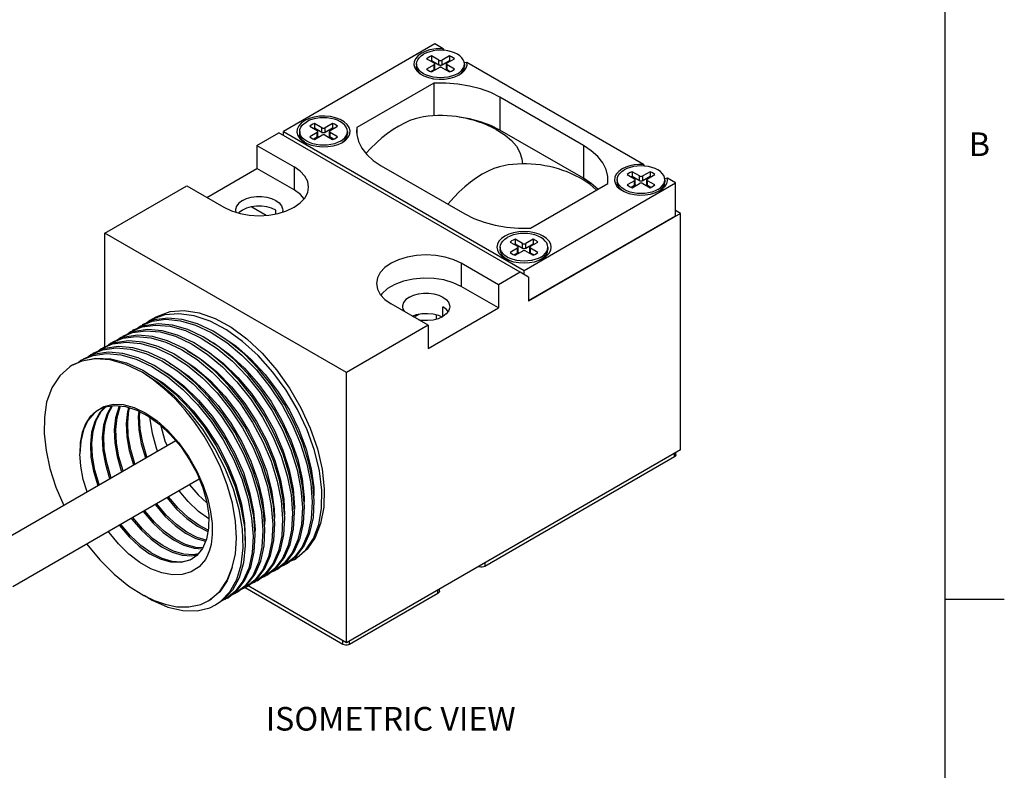
# Model space of a CAD drawing. Units: inches. Extents: x 0.7 to 21.3, y 0.5 to 16.
# Drawn here: x 17.1 to 21.3, y 3.7 to 6.9 of the extents above; entities that cross this region are included whole.
import ezdxf

# ---------------------------------------------------------------- set-up
doc = ezdxf.new("R2010")
doc.units = ezdxf.units.IN
doc.header["$LTSCALE"] = 1.21
doc.header["$MEASUREMENT"] = 0
doc.layers.get('0').update_dxf_attribs({"linetype": 'CONTINUOUS'})
for name, color, linetype in [('02___PRT_ALL_AXES', 7, 'CONTINUOUS'), ('AXIS', 7, 'CONTINUOUS'), ('NOTES', 7, 'CONTINUOUS')]:
    doc.layers.add(name, color=color, linetype=linetype)
doc.styles.add('TEXTSTYLE_2', font='txt', dxfattribs={"width": 0.8})

msp = doc.modelspace()

# ---------------------------------------------------------------- linework, layer by layer
at = {"color": 7, "linetype": 'CONTINUOUS'}
for p, q in [((21.05, 0.75), (21.05, 15.75)), ((18.8908, 6.7491), (18.2495, 6.3788)), ((18.8555, 6.6866), (18.8866, 6.6687)), ((18.876, 6.6781), (18.8727, 6.6767)), ((18.876, 6.6985), (18.876, 6.6781)), ((18.9071, 6.6805), (18.876, 6.6985)), ((18.9071, 6.6601), (18.876, 6.6781)), ((18.9071, 6.6601), (18.9071, 6.6805)), ((18.9523, 6.6985), (18.9212, 6.6805)), ((18.9212, 6.6601), (18.9212, 6.6805)), ((18.9523, 6.6781), (18.9212, 6.6601)), ((18.9417, 6.6687), (18.9728, 6.6866)), ((18.9523, 6.6985), (18.9523, 6.6781)), ((18.9555, 6.6767), (18.9523, 6.6781)), ((18.8866, 6.6605), (18.8555, 6.6426)), ((18.8866, 6.6401), (18.8727, 6.6321)), ((18.876, 6.6307), (18.9071, 6.6487)), ((18.8866, 6.6401), (18.8866, 6.6605)), ((18.8895, 6.6442), (18.8895, 6.6646)), ((18.9212, 6.6487), (18.9523, 6.6307)), ((18.9388, 6.6442), (18.9388, 6.6646)), ((18.9417, 6.6401), (18.9417, 6.6605)), ((18.9728, 6.6426), (18.9417, 6.6605)), ((18.9555, 6.6321), (18.9417, 6.6401)), ((18.2495, 6.3617), (18.2495, 6.3788)), ((18.2495, 6.3788), (19.2677, 5.791)), ((18.3605, 6.4009), (18.3916, 6.3829)), ((18.381, 6.3923), (18.3778, 6.3909)), ((18.381, 6.4127), (18.381, 6.3923)), ((18.4121, 6.3947), (18.381, 6.4127)), ((18.4121, 6.3743), (18.381, 6.3923)), ((18.3945, 6.3584), (18.3945, 6.3788)), ((18.4121, 6.3743), (18.4121, 6.3947)), ((18.4573, 6.4127), (18.4262, 6.3947)), ((18.4262, 6.3743), (18.4262, 6.3947)), ((18.4573, 6.3923), (18.4262, 6.3743)), ((18.4438, 6.3584), (18.4438, 6.3788)), ((18.4467, 6.3829), (18.4778, 6.4009)), ((18.4573, 6.4127), (18.4573, 6.3923)), ((18.4606, 6.3909), (18.4573, 6.3923)), ((18.1374, 6.3202), (18.2293, 6.3733)), ((19.2511, 5.7834), (18.2293, 6.3733)), ((18.3916, 6.3747), (18.3605, 6.3568)), ((18.3916, 6.3543), (18.3778, 6.3464)), ((18.381, 6.3449), (18.4121, 6.3629)), ((18.3916, 6.3543), (18.3916, 6.3747)), ((18.4262, 6.3629), (18.4573, 6.3449)), ((18.4467, 6.3543), (18.4467, 6.3747)), ((18.4778, 6.3568), (18.4467, 6.3747)), ((18.4606, 6.3464), (18.4467, 6.3543)), ((18.1374, 6.3202), (18.1374, 6.2223)), ((18.1374, 6.3202), (18.2947, 6.2294)), ((17.9253, 6.0998), (18.1374, 6.2223)), ((18.2947, 6.1314), (18.1374, 6.2223)), ((18.2947, 6.2294), (18.2947, 6.1314)), ((19.7245, 6.2086), (19.7245, 6.1882)), ((19.7556, 6.1906), (19.7245, 6.2086)), ((19.8008, 6.2086), (19.7697, 6.1906)), ((19.8008, 6.2086), (19.8008, 6.1882)), ((19.704, 6.1967), (19.7351, 6.1788)), ((19.7351, 6.1706), (19.704, 6.1527)), ((19.7245, 6.1882), (19.7213, 6.1868)), ((19.7556, 6.1702), (19.7245, 6.1882)), ((19.7351, 6.1502), (19.7351, 6.1706)), ((19.738, 6.1543), (19.738, 6.1747)), ((19.7556, 6.1702), (19.7556, 6.1906)), ((19.7697, 6.1702), (19.7697, 6.1906)), ((19.8008, 6.1882), (19.7697, 6.1702)), ((19.7873, 6.1543), (19.7873, 6.1747)), ((19.7903, 6.1788), (19.8214, 6.1967)), ((19.8214, 6.1527), (19.7903, 6.1706)), ((19.7903, 6.1502), (19.7903, 6.1706)), ((19.8041, 6.1868), (19.8008, 6.1882)), ((17.4939, 5.9487), (17.8404, 6.1488)), ((17.8404, 6.1488), (17.9977, 6.0579)), ((19.2677, 5.791), (19.909, 6.1612)), ((19.5732, 6.1307), (19.5723, 6.1318)), ((19.7351, 6.1502), (19.7213, 6.1422)), ((19.7245, 6.1408), (19.7556, 6.1588)), ((19.7697, 6.1588), (19.8008, 6.1408)), ((19.8041, 6.1422), (19.7903, 6.1502)), ((19.909, 6.0224), (19.909, 6.1612)), ((17.9977, 6.0579), (18.0296, 6.0429)), ((18.0462, 6.0457), (18.0475, 6.0373)), ((18.1151, 6.0596), (18.1765, 6.0242)), ((18.2169, 6.03), (18.2169, 6.0457)), ((19.9299, 6.0324), (19.909, 6.0445)), ((19.9299, 6.0324), (19.2864, 5.6609)), ((19.2864, 5.663), (19.909, 6.0224)), ((19.9299, 5.0322), (19.9299, 6.0324)), ((17.4939, 5.4676), (17.4939, 5.9487)), ((18.5157, 5.3588), (17.4939, 5.9487)), ((19.2295, 5.9228), (19.2295, 5.9024)), ((19.2606, 5.9049), (19.2295, 5.9228)), ((19.3059, 5.9228), (19.2748, 5.9049)), ((19.3059, 5.9228), (19.3059, 5.9024)), ((19.209, 5.911), (19.2401, 5.893)), ((19.2401, 5.8849), (19.209, 5.8669)), ((19.2295, 5.9024), (19.2263, 5.901)), ((19.2606, 5.8844), (19.2295, 5.9024)), ((19.2401, 5.8644), (19.2401, 5.8849)), ((19.2431, 5.8685), (19.2431, 5.8889)), ((19.2606, 5.8844), (19.2606, 5.9049)), ((19.2748, 5.8844), (19.2748, 5.9049)), ((19.3059, 5.9024), (19.2748, 5.8844)), ((19.2923, 5.8685), (19.2923, 5.8889)), ((19.2953, 5.893), (19.3264, 5.911)), ((19.3264, 5.8669), (19.2953, 5.8849)), ((19.2953, 5.8644), (19.2953, 5.8849)), ((19.3091, 5.901), (19.3059, 5.9024)), ((19.2401, 5.8644), (19.2263, 5.8565)), ((19.2295, 5.8551), (19.2606, 5.873)), ((19.2748, 5.873), (19.3059, 5.8551)), ((19.3091, 5.8565), (19.2953, 5.8644)), ((19.0018, 5.8212), (19.0018, 5.7232)), ((19.1592, 5.7303), (19.0018, 5.8212)), ((19.2511, 5.7834), (19.1592, 5.7303)), ((19.2864, 5.763), (19.2511, 5.7834)), ((19.2677, 5.7738), (19.2677, 5.791)), ((19.2864, 5.763), (19.2864, 5.6609)), ((19.1592, 5.6324), (19.0018, 5.7232)), ((19.1592, 5.7303), (19.1592, 5.6324)), ((18.8622, 5.5589), (18.7048, 5.6497)), ((18.8622, 5.4609), (19.1592, 5.6324)), ((18.924, 5.5966), (18.924, 5.6375)), ((18.8017, 5.5938), (18.8236, 5.6064)), ((18.8972, 5.586), (18.8972, 5.6032)), ((17.6011, 5.531), (17.6511, 5.5517)), ((17.6612, 5.5572), (17.6098, 5.5361)), ((17.6275, 5.5433), (17.6428, 5.5551)), ((17.7028, 5.5812), (17.6516, 5.5601)), ((17.6845, 5.5792), (17.6679, 5.5669)), ((18.8622, 5.5589), (18.5157, 5.3588)), ((18.8622, 5.5589), (18.8622, 5.4609)), ((17.5177, 5.4828), (17.5691, 5.5039)), ((17.5773, 5.5088), (17.5264, 5.4879)), ((17.5441, 5.4952), (17.5594, 5.5069)), ((17.5594, 5.5069), (17.6102, 5.5279)), ((17.6181, 5.5327), (17.5681, 5.512)), ((17.5862, 5.5195), (17.6011, 5.531)), ((17.4936, 5.4606), (17.443, 5.4397)), ((17.4609, 5.4471), (17.476, 5.4587)), ((17.476, 5.4587), (17.5266, 5.4797)), ((17.5361, 5.4849), (17.4847, 5.4638)), ((17.5022, 5.471), (17.5177, 5.4828)), ((17.3925, 5.4106), (17.4437, 5.4316)), ((17.4534, 5.4169), (17.3959, 5.407)), ((17.4516, 5.4365), (17.4013, 5.4156)), ((17.4192, 5.4231), (17.4342, 5.4347)), ((17.4342, 5.4347), (17.4846, 5.4555)), ((17.3959, 5.407), (17.356, 5.3895)), ((17.3595, 5.3915), (17.3981, 5.4088)), ((17.3791, 5.4003), (17.3925, 5.4106)), ((18.5157, 4.2157), (18.5157, 5.3588)), ((17.8668, 5.3106), (17.9279, 5.2477)), ((17.9279, 5.2477), (17.9845, 5.1768)), ((17.457, 5.1957), (17.4654, 5.2009)), ((19.9299, 5.0322), (18.5157, 4.2157)), ((19.9041, 5.0022), (19.1015, 4.5389)), ((19.9041, 5.0022), (19.9041, 5.0173)), ((19.91, 5.0104), (19.91, 5.0207)), ((17.9313, 4.6924), (17.8916, 4.7127)), ((18.1148, 4.7445), (18.121, 4.6672)), ((17.8827, 4.5845), (17.8631, 4.5703)), ((18.2865, 4.5956), (18.2531, 4.5518)), ((17.9194, 4.568), (17.8922, 4.5371)), ((18.2042, 4.5494), (18.1714, 4.5054)), ((18.245, 4.5719), (18.2118, 4.5281)), ((18.2531, 4.5518), (18.2125, 4.5203)), ((18.2202, 4.5327), (18.2535, 4.5766)), ((18.2542, 4.5444), (18.2361, 4.537)), ((18.2963, 4.5774), (18.2542, 4.5444)), ((18.2769, 4.5604), (18.2959, 4.5684)), ((19.1015, 4.554), (19.1015, 4.5389)), ((18.1621, 4.5246), (18.1289, 4.4805)), ((18.1714, 4.5054), (18.129, 4.4721)), ((18.2118, 4.5281), (18.1707, 4.4962)), ((18.1795, 4.5012), (18.2202, 4.5327)), ((18.2125, 4.5203), (18.1949, 4.5132)), ((18.0619, 4.4909), (18.0333, 4.4382)), ((18.0783, 4.4759), (18.0454, 4.4322)), ((18.0533, 4.4364), (18.0866, 4.4802)), ((18.1196, 4.4992), (18.0862, 4.4554)), ((18.1289, 4.4805), (18.0873, 4.448)), ((18.129, 4.4721), (18.1109, 4.4647)), ((18.1707, 4.4962), (18.1531, 4.4891)), ((18.0333, 4.4382), (17.9951, 4.3974)), ((18.0454, 4.4322), (18.0039, 4.3998)), ((18.0126, 4.4049), (18.0533, 4.4364)), ((18.0456, 4.4239), (18.028, 4.4168)), ((18.0862, 4.4554), (18.0456, 4.4239)), ((18.0873, 4.448), (18.0694, 4.4408)), ((18.5012, 4.2086), (18.0871, 4.4477)), ((18.5157, 4.2157), (18.0997, 4.4559)), ((18.9035, 4.4245), (18.5295, 4.2086)), ((18.9035, 4.4245), (18.9035, 4.4396)), ((18.9094, 4.4327), (18.9094, 4.443)), ((17.9622, 4.3758), (17.9846, 4.391)), ((17.9951, 4.3974), (17.9709, 4.3808)), ((18.0039, 4.3998), (17.9912, 4.3947)), ((21.05, 4.4), (21.3, 4.4)), ((18.5012, 4.2086), (18.5012, 4.2241)), ((18.5295, 4.2086), (18.5295, 4.2237))]:
    msp.add_line(p, q, dxfattribs=at)
for points in [[(18.876, 6.6985), (18.8682, 6.6951), (18.8613, 6.6911), (18.8555, 6.6866)], [(18.8895, 6.6646), (18.8894, 6.6652), (18.8889, 6.6665), (18.8879, 6.6677), (18.8866, 6.6687)], [(18.9071, 6.6805), (18.9088, 6.6797), (18.9108, 6.6791), (18.913, 6.6789), (18.9152, 6.6789), (18.9174, 6.6791), (18.9195, 6.6797), (18.9212, 6.6805)], [(18.9417, 6.6687), (18.9403, 6.6677), (18.9394, 6.6665), (18.9389, 6.6652), (18.9388, 6.6646)], [(18.9728, 6.6866), (18.967, 6.6911), (18.9601, 6.6951), (18.9523, 6.6985)], [(18.8555, 6.6426), (18.8613, 6.6381), (18.8682, 6.6341), (18.876, 6.6307)], [(18.8866, 6.6605), (18.8879, 6.6615), (18.8889, 6.6627), (18.8894, 6.664), (18.8895, 6.6646)], [(18.8895, 6.6442), (18.8894, 6.6435), (18.8889, 6.6423), (18.8879, 6.6411), (18.8866, 6.6401)], [(18.9212, 6.6601), (18.9195, 6.6593), (18.9174, 6.6587), (18.9152, 6.6584), (18.913, 6.6584), (18.9108, 6.6587), (18.9088, 6.6593), (18.9071, 6.6601)], [(18.9212, 6.6487), (18.9195, 6.6495), (18.9174, 6.65), (18.9152, 6.6503), (18.913, 6.6503), (18.9108, 6.65), (18.9088, 6.6495), (18.9071, 6.6487)], [(18.9388, 6.6646), (18.9389, 6.664), (18.9394, 6.6627), (18.9403, 6.6615), (18.9417, 6.6605)], [(18.9417, 6.6401), (18.9403, 6.6411), (18.9394, 6.6423), (18.9389, 6.6435), (18.9388, 6.6442)], [(18.9523, 6.6307), (18.9601, 6.6341), (18.967, 6.6381), (18.9728, 6.6426)], [(18.7844, 6.4247), (18.7612, 6.4144), (18.7374, 6.4017)], [(18.8427, 6.441), (18.8292, 6.4386), (18.807, 6.4328), (18.7844, 6.4247)], [(18.381, 6.4127), (18.3732, 6.4093), (18.3664, 6.4053), (18.3605, 6.4009)], [(18.3945, 6.3788), (18.3945, 6.3795), (18.394, 6.3807), (18.393, 6.3819), (18.3916, 6.3829)], [(18.3916, 6.3747), (18.393, 6.3757), (18.394, 6.3769), (18.3945, 6.3782), (18.3945, 6.3788)], [(18.4121, 6.3947), (18.4138, 6.3939), (18.4159, 6.3934), (18.4181, 6.3931), (18.4203, 6.3931), (18.4225, 6.3934), (18.4245, 6.3939), (18.4262, 6.3947)], [(18.4467, 6.3829), (18.4454, 6.3819), (18.4444, 6.3807), (18.4439, 6.3795), (18.4438, 6.3788)], [(18.4438, 6.3788), (18.4439, 6.3782), (18.4444, 6.3769), (18.4454, 6.3757), (18.4467, 6.3747)], [(18.4778, 6.4009), (18.472, 6.4053), (18.4651, 6.4093), (18.4573, 6.4127)], [(18.7374, 6.4017), (18.7133, 6.3868), (18.6897, 6.3701), (18.6663, 6.3515), (18.6428, 6.3309), (18.619, 6.3078), (18.5985, 6.2857)], [(19.1499, 6.387), (19.1562, 6.3836), (19.1877, 6.3632)], [(18.3605, 6.3568), (18.3664, 6.3523), (18.3732, 6.3483), (18.381, 6.3449)], [(18.3945, 6.3584), (18.3945, 6.3578), (18.394, 6.3565), (18.393, 6.3553), (18.3916, 6.3543)], [(18.4262, 6.3743), (18.4245, 6.3735), (18.4225, 6.373), (18.4203, 6.3727), (18.4181, 6.3727), (18.4159, 6.373), (18.4138, 6.3735), (18.4121, 6.3743)], [(18.4262, 6.3629), (18.4245, 6.3637), (18.4225, 6.3643), (18.4203, 6.3646), (18.4181, 6.3646), (18.4159, 6.3643), (18.4138, 6.3637), (18.4121, 6.3629)], [(18.4467, 6.3543), (18.4454, 6.3553), (18.4444, 6.3565), (18.4439, 6.3578), (18.4438, 6.3584)], [(18.4573, 6.3449), (18.4651, 6.3483), (18.472, 6.3523), (18.4778, 6.3568)], [(19.1877, 6.3632), (19.2142, 6.3406), (19.2351, 6.3162), (19.25, 6.2903), (19.2588, 6.2634), (19.2606, 6.2412)], [(18.3562, 6.1437), (18.3522, 6.1673), (18.3402, 6.1901), (18.3208, 6.211), (18.2947, 6.2294)], [(19.2002, 6.2374), (19.1882, 6.2354), (19.1644, 6.2297), (19.1403, 6.2215), (19.1158, 6.2108), (19.0909, 6.1976)], [(19.7245, 6.2086), (19.7167, 6.2052), (19.7099, 6.2012), (19.704, 6.1967)], [(19.8214, 6.1967), (19.8155, 6.2012), (19.8086, 6.2052), (19.8008, 6.2086)], [(19.0909, 6.1976), (19.066, 6.182), (19.0415, 6.1644), (19.0174, 6.1448), (18.9936, 6.1231), (18.97, 6.099), (18.9463, 6.0721), (18.9454, 6.071)], [(19.5723, 6.1318), (19.5469, 6.1548), (19.5163, 6.1756), (19.5035, 6.1829)], [(19.738, 6.1747), (19.738, 6.1753), (19.7375, 6.1766), (19.7365, 6.1778), (19.7351, 6.1788)], [(19.7351, 6.1706), (19.7365, 6.1716), (19.7375, 6.1728), (19.738, 6.1741), (19.738, 6.1747)], [(19.7556, 6.1906), (19.7573, 6.1898), (19.7594, 6.1893), (19.7616, 6.189), (19.7638, 6.189), (19.766, 6.1893), (19.768, 6.1898), (19.7697, 6.1906)], [(19.7697, 6.1702), (19.768, 6.1694), (19.766, 6.1688), (19.7638, 6.1686), (19.7616, 6.1686), (19.7594, 6.1688), (19.7573, 6.1694), (19.7556, 6.1702)], [(19.7903, 6.1788), (19.7889, 6.1778), (19.7879, 6.1766), (19.7874, 6.1753), (19.7873, 6.1747)], [(19.7873, 6.1747), (19.7874, 6.1741), (19.7879, 6.1728), (19.7889, 6.1716), (19.7903, 6.1706)], [(18.0296, 6.0429), (18.0659, 6.0317), (18.1053, 6.0248), (18.1462, 6.0224), (18.1872, 6.0248), (18.2266, 6.0317), (18.2629, 6.0429), (18.2947, 6.0579), (18.3208, 6.0763), (18.3402, 6.0973), (18.3522, 6.12), (18.3562, 6.1437)], [(18.3376, 6.0944), (18.3223, 6.1117), (18.2947, 6.1314)], [(19.704, 6.1527), (19.7099, 6.1482), (19.7167, 6.1442), (19.7245, 6.1408)], [(19.738, 6.1543), (19.738, 6.1537), (19.7375, 6.1524), (19.7365, 6.1512), (19.7351, 6.1502)], [(19.7697, 6.1588), (19.768, 6.1596), (19.766, 6.1602), (19.7638, 6.1604), (19.7616, 6.1604), (19.7594, 6.1602), (19.7573, 6.1596), (19.7556, 6.1588)], [(19.7903, 6.1502), (19.7889, 6.1512), (19.7879, 6.1524), (19.7874, 6.1537), (19.7873, 6.1543)], [(19.8008, 6.1408), (19.8086, 6.1442), (19.8155, 6.1482), (19.8214, 6.1527)], [(18.0755, 6.0865), (18.0606, 6.0756), (18.0508, 6.0629), (18.0464, 6.0492), (18.0462, 6.0457)], [(18.0755, 6.0865), (18.093, 6.0946), (18.1132, 6.1002), (18.1351, 6.1031), (18.1574, 6.1031), (18.1793, 6.1002), (18.1995, 6.0946), (18.217, 6.0865), (18.2309, 6.0764), (18.2406, 6.0648), (18.2456, 6.0522), (18.2462, 6.0457)], [(18.0755, 6.0457), (18.0615, 6.0356), (18.0598, 6.0335)], [(18.1351, 6.0622), (18.1132, 6.0594), (18.093, 6.0538), (18.0755, 6.0457)], [(18.2169, 6.0457), (18.1994, 6.0538), (18.1793, 6.0594), (18.1574, 6.0622), (18.1351, 6.0622)], [(18.2462, 6.0457), (18.2456, 6.0392), (18.2448, 6.0373)], [(19.2295, 5.9228), (19.2218, 5.9194), (19.2149, 5.9155), (19.209, 5.911)], [(19.3264, 5.911), (19.3205, 5.9155), (19.3136, 5.9194), (19.3059, 5.9228)], [(19.2431, 5.8889), (19.243, 5.8896), (19.2425, 5.8908), (19.2415, 5.892), (19.2401, 5.893)], [(19.2401, 5.8849), (19.2415, 5.8858), (19.2425, 5.887), (19.243, 5.8883), (19.2431, 5.8889)], [(19.2606, 5.9049), (19.2624, 5.9041), (19.2644, 5.9035), (19.2666, 5.9032), (19.2688, 5.9032), (19.271, 5.9035), (19.273, 5.9041), (19.2748, 5.9049)], [(19.2748, 5.8844), (19.273, 5.8836), (19.271, 5.8831), (19.2688, 5.8828), (19.2666, 5.8828), (19.2644, 5.8831), (19.2624, 5.8836), (19.2606, 5.8844)], [(19.2953, 5.893), (19.2939, 5.892), (19.2929, 5.8908), (19.2924, 5.8896), (19.2923, 5.8889)], [(19.2923, 5.8889), (19.2924, 5.8883), (19.2929, 5.887), (19.2939, 5.8858), (19.2953, 5.8849)], [(19.0018, 5.8212), (18.97, 5.8362), (18.9337, 5.8474), (18.8943, 5.8543), (18.8533, 5.8567), (18.8124, 5.8543), (18.773, 5.8474), (18.7367, 5.8362), (18.7048, 5.8212), (18.6787, 5.8028), (18.6593, 5.7818), (18.6474, 5.7591), (18.6433, 5.7354)], [(19.209, 5.8669), (19.2149, 5.8624), (19.2218, 5.8584), (19.2295, 5.8551)], [(19.2431, 5.8685), (19.243, 5.8679), (19.2425, 5.8666), (19.2415, 5.8654), (19.2401, 5.8644)], [(19.2748, 5.873), (19.273, 5.8738), (19.271, 5.8744), (19.2688, 5.8747), (19.2666, 5.8747), (19.2644, 5.8744), (19.2624, 5.8738), (19.2606, 5.873)], [(19.2953, 5.8644), (19.2939, 5.8654), (19.2929, 5.8666), (19.2924, 5.8679), (19.2923, 5.8685)], [(19.3059, 5.8551), (19.3136, 5.8584), (19.3205, 5.8624), (19.3264, 5.8669)], [(19.0018, 5.7232), (18.9677, 5.7391), (18.9286, 5.7506), (18.8862, 5.7572), (18.8423, 5.7585), (18.799, 5.7546), (18.758, 5.7455), (18.7212, 5.7317), (18.6901, 5.7138), (18.6662, 5.6925), (18.662, 5.6861)], [(18.6433, 5.7354), (18.6474, 5.7118), (18.6593, 5.689), (18.6787, 5.6681), (18.7048, 5.6497)], [(18.7826, 5.6783), (18.7678, 5.6673), (18.7579, 5.6546), (18.7535, 5.6409), (18.7533, 5.6375)], [(18.7826, 5.6783), (18.8001, 5.6863), (18.8203, 5.6919), (18.8421, 5.6948), (18.8645, 5.6948), (18.8863, 5.692), (18.9065, 5.6863), (18.924, 5.6783), (18.938, 5.6682), (18.9477, 5.6565), (18.9527, 5.6439), (18.9533, 5.6375)], [(18.7533, 5.6375), (18.755, 5.627), (18.7599, 5.6179)], [(18.9466, 5.617), (18.938, 5.6273), (18.924, 5.6375)], [(18.9533, 5.6375), (18.9527, 5.631), (18.9477, 5.6184)], [(17.6428, 5.5551), (17.6942, 5.5762), (17.7518, 5.584), (17.8133, 5.5783), (17.8775, 5.5598), (17.9432, 5.5289), (18.0093, 5.4861), (18.0737, 5.4327), (18.1351, 5.3697), (18.1923, 5.2983), (18.2434, 5.2208), (18.2867, 5.1402), (18.322, 5.0567), (18.3485, 4.9721), (18.3651, 4.8894), (18.3713, 4.8117)], [(18.2959, 4.5684), (18.3029, 4.5727), (18.3445, 4.6084), (18.3769, 4.6565), (18.3993, 4.7158), (18.4112, 4.7846), (18.4121, 4.8611), (18.402, 4.9433), (18.3811, 5.029), (18.35, 5.1159), (18.3094, 5.2018), (18.2605, 5.2842), (18.2043, 5.3611), (18.1425, 5.4305), (18.0767, 5.4903), (18.0084, 5.5391), (17.9395, 5.5756), (17.8718, 5.5987), (17.8071, 5.6079), (17.7469, 5.6029), (17.693, 5.5838), (17.6845, 5.5792)], [(18.38, 4.8167), (18.3739, 4.8942), (18.3575, 4.9761), (18.3316, 5.0594), (18.2968, 5.1423), (18.2533, 5.2239), (18.2019, 5.3022), (18.1443, 5.3742), (18.0828, 5.4374), (18.0187, 5.4907), (17.9523, 5.5337), (17.8857, 5.5651), (17.8211, 5.5836), (17.7598, 5.589), (17.7028, 5.5812)], [(17.7096, 5.5936), (17.7178, 5.5981), (17.7707, 5.6166), (17.8297, 5.621), (17.8934, 5.6112), (17.96, 5.5875), (18.0278, 5.5504), (18.095, 5.5009), (18.1598, 5.4404), (18.2205, 5.3705), (18.2756, 5.293), (18.3234, 5.2099), (18.3629, 5.1234), (18.393, 5.0358), (18.4128, 4.9495), (18.4218, 4.8667), (18.4198, 4.7896), (18.4069, 4.7201), (18.3834, 4.6603), (18.3499, 4.6115), (18.3073, 4.5752), (18.3001, 4.5708)], [(18.7943, 5.5981), (18.8123, 5.6044), (18.8353, 5.6085), (18.8594, 5.6093), (18.8831, 5.6068), (18.9051, 5.6011), (18.9195, 5.5946)], [(18.8195, 5.5835), (18.8353, 5.5807), (18.8594, 5.5798), (18.8831, 5.5823), (18.9051, 5.588), (18.924, 5.5966)], [(18.9477, 5.6184), (18.938, 5.6067), (18.924, 5.5966)], [(17.6511, 5.5517), (17.7085, 5.5599), (17.7699, 5.5546), (17.8346, 5.5362), (17.9018, 5.5047), (17.9689, 5.461), (18.0336, 5.407), (18.0947, 5.3441), (18.1512, 5.2734), (18.2018, 5.1965), (18.2452, 5.1155), (18.2805, 5.032), (18.307, 4.9474), (18.3234, 4.865), (18.3296, 4.7876)], [(18.3383, 4.7926), (18.3321, 4.8703), (18.3156, 4.953), (18.289, 5.0377), (18.2537, 5.1211), (18.2104, 5.2018), (18.1594, 5.2792), (18.1021, 5.3507), (18.0407, 5.4136), (17.9763, 5.467), (17.9102, 5.5099), (17.8445, 5.5408), (17.7803, 5.5593), (17.7188, 5.5649), (17.6612, 5.5572)], [(17.5691, 5.5039), (17.6263, 5.5117), (17.6877, 5.5062), (17.7521, 5.4877), (17.8183, 5.4565), (17.8841, 5.4139), (17.9482, 5.3607), (18.0097, 5.2976), (18.0673, 5.2258), (18.1188, 5.1476), (18.1623, 5.0662), (18.1973, 4.9833), (18.2235, 4.8993), (18.24, 4.817), (18.2461, 4.7394)], [(18.2549, 4.7445), (18.2487, 4.8217), (18.2326, 4.9029), (18.2068, 4.9862), (18.1719, 5.0695), (18.1285, 5.151), (18.0773, 5.2292), (18.0199, 5.3011), (17.9586, 5.3642), (17.8939, 5.4181), (17.8267, 5.4617), (17.7595, 5.4932), (17.6948, 5.5115), (17.6337, 5.5167), (17.5773, 5.5088)], [(17.6102, 5.5279), (17.6667, 5.5358), (17.7278, 5.5306), (17.7925, 5.5122), (17.8597, 5.4808), (17.9269, 5.4372), (17.9916, 5.3832), (18.0529, 5.3201), (18.1102, 5.2482), (18.1615, 5.17), (18.2049, 5.0885), (18.2398, 5.0053), (18.2656, 4.9219), (18.2817, 4.8408), (18.2878, 4.7635)], [(18.2966, 4.7685), (18.2904, 4.8459), (18.274, 4.9284), (18.2476, 5.0129), (18.2122, 5.0964), (18.1688, 5.1774), (18.1182, 5.2544), (18.0618, 5.325), (18.0007, 5.388), (17.936, 5.4419), (17.8688, 5.4856), (17.8016, 5.5171), (17.7369, 5.5355), (17.6756, 5.5408), (17.6181, 5.5327)], [(17.9718, 5.5211), (17.9823, 5.5159), (18.0481, 5.4713), (18.1119, 5.4156), (18.172, 5.3506), (18.2268, 5.2778), (18.2749, 5.1994), (18.315, 5.1174), (18.3461, 5.034), (18.3673, 4.9516), (18.3782, 4.8723), (18.3782, 4.8391)], [(17.4846, 5.4555), (17.5417, 5.4635), (17.6027, 5.4583), (17.6675, 5.4399), (17.7348, 5.4084)], [(18.1714, 4.6963), (18.1652, 4.7741), (18.1486, 4.8569), (18.122, 4.9417), (18.0866, 5.0252), (18.0433, 5.1059), (17.9926, 5.1827), (17.9356, 5.2539), (17.8743, 5.3168), (17.8097, 5.3705), (17.7431, 5.4136), (17.6769, 5.4447), (17.6128, 5.4631), (17.5512, 5.4686), (17.4936, 5.4606)], [(17.5266, 5.4797), (17.5842, 5.4876), (17.6458, 5.4821), (17.7099, 5.4637), (17.7761, 5.4327), (17.8427, 5.3895), (17.9073, 5.3359)], [(17.9768, 5.2786), (17.9152, 5.3416), (17.8511, 5.3948), (17.7853, 5.4375), (17.7191, 5.4686), (17.6547, 5.4871), (17.5933, 5.4927), (17.5361, 5.4849)], [(17.8968, 5.4674), (17.9295, 5.4485), (17.9946, 5.3986), (18.0569, 5.3384), (18.1147, 5.2695), (18.1666, 5.1938), (18.2112, 5.1135), (18.2472, 5.0306), (18.2738, 4.9473), (18.2902, 4.8661), (18.2961, 4.789), (18.2956, 4.781)], [(17.9357, 5.4933), (17.9559, 5.4825), (18.0214, 5.4352), (18.0845, 5.3772), (18.1435, 5.3102), (18.1969, 5.236), (18.2433, 5.1565), (18.2814, 5.074), (18.3102, 4.9906), (18.3291, 4.9087), (18.3374, 4.8305), (18.3368, 4.8112)], [(17.3981, 5.4088), (17.4559, 5.4199), (17.5191, 5.4167), (17.5859, 5.3993), (17.6546, 5.3683)], [(17.4437, 5.4316), (17.5004, 5.4394), (17.5616, 5.4341), (17.6263, 5.4156), (17.6932, 5.3842), (17.7599, 5.3409), (17.8242, 5.2873), (17.8857, 5.2241), (17.9433, 5.152), (17.9946, 5.0737), (18.038, 4.9921), (18.0728, 4.9091), (18.0986, 4.8261), (18.1148, 4.7445)], [(18.1297, 4.6722), (18.1236, 4.7494), (18.1073, 4.8313), (18.0811, 4.9155), (18.0458, 4.9991), (18.0024, 5.0804), (17.9515, 5.1578), (17.8949, 5.2286), (17.8338, 5.2916), (17.769, 5.3456), (17.7018, 5.3893), (17.6345, 5.4209), (17.5697, 5.4392), (17.5087, 5.4445), (17.4516, 5.4365)], [(17.6513, 5.3603), (17.5829, 5.3932), (17.5163, 5.4123), (17.4534, 5.4169)], [(17.803, 5.426), (17.8107, 5.4223), (17.8765, 5.3785), (17.9405, 5.3236), (18.0009, 5.2592), (18.0562, 5.1869), (18.1048, 5.1088), (18.1456, 5.027), (18.1773, 4.9437), (18.1993, 4.8611), (18.2109, 4.7815), (18.2113, 4.7429)], [(17.8432, 5.451), (17.9031, 5.4138), (17.9676, 5.3614), (18.029, 5.299)], [(17.356, 5.3895), (17.3452, 5.3828), (17.3028, 5.345), (17.2699, 5.2945), (17.2472, 5.2329)], [(17.7348, 5.4084), (17.802, 5.3647), (17.8668, 5.3106)], [(17.7671, 5.3981), (17.7843, 5.3891), (17.8499, 5.3426), (17.9132, 5.2854), (17.9726, 5.219), (18.0264, 5.1452), (18.0733, 5.066), (18.112, 4.9836), (18.1416, 4.9003), (18.1612, 4.8182)], [(18.0328, 4.5341), (18.0461, 4.5923), (18.0509, 4.6578), (18.0468, 4.7293), (18.0335, 4.8055), (18.0115, 4.8837), (17.9826, 4.9589), (17.9495, 5.0277), (17.9133, 5.0903), (17.8748, 5.1473), (17.834, 5.1993), (17.7908, 5.2471), (17.7454, 5.2903), (17.6986, 5.3283), (17.6513, 5.3603)], [(17.9846, 4.391), (18.0231, 4.4311), (18.0521, 4.4832), (18.0709, 4.5459), (18.079, 4.6175), (18.0761, 4.6962), (18.0622, 4.7798), (18.0378, 4.8661), (18.0033, 4.9529), (17.9598, 5.0378), (17.9083, 5.1186), (17.8501, 5.1931), (17.7867, 5.2593), (17.7199, 5.3155), (17.6513, 5.3603)], [(17.6546, 5.3683), (17.7235, 5.3244), (17.7907, 5.2688), (17.8545, 5.203), (17.9133, 5.1289), (17.9654, 5.0482), (18.0096, 4.9633), (18.0447, 4.8764), (18.0698, 4.7897), (18.0843, 4.7057), (18.0878, 4.6265), (18.0803, 4.5543), (18.0619, 4.4909)], [(17.672, 5.3572), (17.6761, 5.3554), (17.7419, 5.3133), (17.8061, 5.2601), (17.867, 5.1971), (17.923, 5.1261), (17.9727, 5.0489), (18.0146, 4.9677), (18.0478, 4.8846), (18.0713, 4.802), (18.0845, 4.722), (18.0872, 4.6467), (18.087, 4.645)], [(17.7297, 5.3712), (17.7626, 5.3522), (17.8275, 5.3024), (17.8897, 5.2423), (17.9475, 5.1737), (17.9993, 5.0983), (18.0438, 5.0181), (18.0799, 4.9354), (18.1065, 4.8524), (18.1231, 4.7713), (18.1292, 4.6943), (18.1287, 4.6853)], [(17.9073, 5.3359), (17.9686, 5.2729), (18.0256, 5.2017), (18.0762, 5.1249), (18.1196, 5.0442), (18.155, 4.9607), (18.1816, 4.876), (18.1982, 4.7931), (18.2044, 4.7153)], [(18.029, 5.299), (18.0856, 5.2284), (18.1359, 5.1515), (18.1786, 5.0703), (18.2125, 4.9871), (18.2368, 4.9042), (18.2508, 4.8237), (18.2538, 4.7575)], [(18.2131, 4.7204), (18.207, 4.798), (18.1905, 4.8803), (18.1643, 4.9643), (18.1293, 5.0472), (18.0858, 5.1286), (18.0344, 5.2067), (17.9768, 5.2786)], [(17.2472, 5.2329), (17.2379, 5.1693), (17.2373, 5.1007), (17.2452, 5.0284), (17.2615, 4.9528), (17.2865, 4.8745), (17.3197, 4.7964)], [(17.4942, 5.2133), (17.4719, 5.19), (17.451, 5.1521), (17.4378, 5.1072), (17.4324, 5.0563), (17.435, 5.0004), (17.4453, 4.9418), (17.4633, 4.8815), (17.4641, 4.8797)], [(17.4704, 4.8834), (17.4698, 4.8849), (17.4517, 4.9453), (17.4413, 5.0038), (17.4388, 5.0594), (17.4441, 5.1106), (17.4573, 5.1556), (17.4781, 5.1935), (17.4975, 5.2138)], [(17.457, 5.1957), (17.4899, 5.2153), (17.5282, 5.2245), (17.5712, 5.223), (17.6171, 5.2108), (17.6646, 5.1883), (17.7132, 5.1554), (17.7608, 5.1131), (17.806, 5.0624), (17.8476, 5.0041), (17.8829, 4.9419), (17.9099, 4.8809), (17.9289, 4.8235), (17.9411, 4.77), (17.9473, 4.7203), (17.9481, 4.6741), (17.9435, 4.6313)], [(17.4654, 5.2009), (17.4935, 5.2132), (17.5352, 5.2198), (17.5808, 5.2154), (17.6288, 5.2002), (17.6777, 5.1746), (17.726, 5.1394), (17.7722, 5.096), (17.8147, 5.0456), (17.8523, 4.9901), (17.8839, 4.9311), (17.9083, 4.8707), (17.9249, 4.8109), (17.9331, 4.7535), (17.9329, 4.7005), (17.9241, 4.6537), (17.9072, 4.6146), (17.8827, 4.5845)], [(17.5215, 5.2176), (17.5014, 5.1811), (17.4883, 5.1361), (17.4829, 5.0849), (17.4855, 5.0293)], [(17.4915, 5.0363), (17.4894, 5.0915), (17.4951, 5.1423), (17.5086, 5.1866), (17.5265, 5.2184)], [(17.5559, 5.2178), (17.5527, 5.2121), (17.5393, 5.1678), (17.5335, 5.117), (17.5356, 5.0618)], [(17.5714, 4.9417), (17.5709, 4.9429), (17.5529, 5.0029), (17.5425, 5.0613), (17.5398, 5.1175), (17.5452, 5.1691), (17.5583, 5.214), (17.5602, 5.2174)], [(17.5942, 5.2112), (17.5893, 5.1946), (17.5839, 5.143), (17.5866, 5.0867), (17.597, 5.0284), (17.6151, 4.9684), (17.6156, 4.9672)], [(17.6219, 4.9709), (17.6212, 4.9728), (17.6034, 5.0323), (17.5929, 5.0908), (17.5903, 5.1472), (17.5958, 5.1989), (17.599, 5.2097)], [(17.4658, 5.2003), (17.4482, 5.1874), (17.4219, 5.1559), (17.4027, 5.1158), (17.3914, 5.0684), (17.3882, 5.0151)], [(17.457, 5.1957), (17.4314, 5.1725), (17.4113, 5.1421), (17.3972, 5.1051), (17.3894, 5.0624), (17.3882, 5.0151)], [(17.6369, 5.1959), (17.6344, 5.1727), (17.6371, 5.1163), (17.6475, 5.0578), (17.6653, 4.9983), (17.6661, 4.9964)], [(17.6724, 5), (17.6718, 5.0017), (17.6539, 5.0611), (17.6435, 5.1198), (17.6408, 5.1763), (17.6426, 5.193)], [(17.7171, 5.0258), (17.7118, 5.0391), (17.6948, 5.1011), (17.6861, 5.1613), (17.686, 5.1685)], [(17.9845, 5.1768), (18.0354, 5.0994), (18.0788, 5.0181)], [(17.7298, 5.1358), (17.7303, 5.133), (17.7478, 5.0705), (17.7568, 5.0487)], [(17.5356, 5.0618), (17.5456, 5.0031), (17.5634, 4.9424), (17.5652, 4.9381)], [(17.419, 4.8537), (17.4026, 4.9062), (17.3917, 4.9621), (17.3882, 5.0151)], [(17.4855, 5.0293), (17.4959, 4.9708), (17.5139, 4.9104), (17.5146, 4.9089)], [(17.521, 4.9126), (17.5193, 4.9169), (17.5015, 4.9776), (17.4915, 5.0363)], [(18.0788, 5.0181), (18.114, 4.9346), (18.1403, 4.8503), (18.1566, 4.7684), (18.1627, 4.6912)], [(19.91, 5.0104), (19.9097, 5.0086), (19.9078, 5.0051), (19.9041, 5.0022)], [(17.8514, 4.884), (17.8884, 4.8413), (17.9253, 4.8079)], [(17.9331, 4.7401), (17.8899, 4.7713), (17.8456, 4.8132), (17.8076, 4.8587)], [(17.7064, 4.8003), (17.7074, 4.7989), (17.7477, 4.7516), (17.7908, 4.7114), (17.8347, 4.6799)], [(17.8411, 4.6835), (17.7968, 4.7153), (17.7534, 4.7559), (17.713, 4.8035), (17.7127, 4.8039)], [(17.7569, 4.8294), (17.7572, 4.829), (17.7976, 4.7814), (17.8409, 4.7408), (17.8852, 4.709)], [(17.8916, 4.7127), (17.8472, 4.7445), (17.8038, 4.7852), (17.7633, 4.8329), (17.7632, 4.8331)], [(18.1612, 4.8182), (18.1703, 4.7396), (18.1698, 4.7163)], [(18.2212, 4.5253), (18.2634, 4.5583), (18.2963, 4.6025), (18.3202, 4.6574), (18.3343, 4.7212), (18.3383, 4.7926)], [(18.2629, 4.5494), (18.3052, 4.5825), (18.3378, 4.6263), (18.3617, 4.6809), (18.376, 4.7452), (18.38, 4.8167)], [(18.3713, 4.8117), (18.3672, 4.7403), (18.3532, 4.6765), (18.3293, 4.6215), (18.2963, 4.5774)], [(17.6559, 4.7711), (17.6563, 4.7704), (17.6968, 4.7228), (17.7399, 4.6825), (17.7842, 4.6507)], [(17.7906, 4.6544), (17.7466, 4.6859), (17.7035, 4.7261), (17.6632, 4.7734), (17.6623, 4.7748)], [(18.2878, 4.7635), (18.2838, 4.6918), (18.2693, 4.6271), (18.245, 4.5719)], [(18.2535, 4.5766), (18.278, 4.6318), (18.2925, 4.6967), (18.2966, 4.7685)], [(18.3296, 4.7876), (18.3255, 4.7157), (18.311, 4.6509), (18.2865, 4.5956)], [(17.5549, 4.7128), (17.556, 4.7112), (17.596, 4.6643), (17.639, 4.6241), (17.6832, 4.5924)], [(17.6895, 4.5961), (17.6454, 4.6277), (17.6027, 4.6676), (17.5626, 4.7145), (17.5613, 4.7165)], [(17.6054, 4.742), (17.6068, 4.74), (17.6468, 4.6931), (17.6896, 4.6532), (17.7337, 4.6216)], [(17.74, 4.6252), (17.6957, 4.657), (17.6527, 4.6973), (17.6122, 4.745), (17.6117, 4.7456)], [(17.8852, 4.709), (17.9291, 4.6866), (17.9302, 4.6863)], [(18.2044, 4.7153), (18.2004, 4.644), (18.1862, 4.5798), (18.1621, 4.5246)], [(18.1712, 4.5303), (18.1949, 4.5848), (18.2091, 4.6489), (18.2131, 4.7204)], [(18.2461, 4.7394), (18.2421, 4.6679), (18.2279, 4.6038), (18.2042, 4.5494)], [(18.212, 4.5529), (18.2364, 4.6081), (18.2508, 4.6728), (18.2549, 4.7445)], [(17.8922, 4.5371), (17.8592, 4.5157), (17.8214, 4.5041), (17.7796, 4.5025), (17.7348, 4.5108), (17.6883, 4.5288), (17.6417, 4.5557), (17.5958, 4.5911), (17.5521, 4.6336), (17.5118, 4.6819), (17.5089, 4.6862)], [(17.8347, 4.6799), (17.8789, 4.6573), (17.9203, 4.6451)], [(17.9225, 4.65), (17.8849, 4.6611), (17.8411, 4.6835)], [(18.121, 4.6672), (18.1169, 4.5955), (18.1025, 4.5309), (18.0783, 4.4759)], [(18.0866, 4.4802), (18.1111, 4.5355), (18.1256, 4.6003), (18.1297, 4.6722)], [(18.1627, 4.6912), (18.1586, 4.6194), (18.1441, 4.5545), (18.1196, 4.4992)], [(18.1291, 4.5056), (18.1532, 4.5607), (18.1674, 4.625), (18.1714, 4.6963)], [(17.4174, 4.6334), (17.4722, 4.566), (17.5327, 4.5054), (17.5952, 4.4553), (17.6588, 4.4162)], [(17.8889, 4.5921), (17.8683, 4.5876), (17.8278, 4.5898), (17.7844, 4.6026), (17.74, 4.6252)], [(17.7842, 4.6507), (17.8285, 4.6281), (17.872, 4.6153), (17.9062, 4.6134)], [(17.9083, 4.6173), (17.8781, 4.619), (17.8348, 4.6318), (17.7906, 4.6544)], [(17.9435, 4.6313), (17.9368, 4.607), (17.9286, 4.586), (17.9194, 4.568)], [(17.8631, 4.5703), (17.8515, 4.5644), (17.8146, 4.555), (17.7733, 4.5566), (17.729, 4.5692), (17.6832, 4.5924)], [(17.6895, 4.5961), (17.7343, 4.5733), (17.7777, 4.5606), (17.8182, 4.5584), (17.8546, 4.5668), (17.8629, 4.5708)], [(17.7337, 4.6216), (17.7781, 4.5989), (17.8215, 4.5862), (17.862, 4.5839), (17.8866, 4.5894)], [(18.1378, 4.4771), (18.1788, 4.509), (18.212, 4.5529)], [(17.9315, 4.3927), (17.9444, 4.4008), (17.9821, 4.4351), (18.0118, 4.48), (18.0328, 4.5341)], [(18.0328, 4.5341), (18.0113, 4.4775), (17.9802, 4.4317), (17.9403, 4.3979), (17.9349, 4.3947)], [(18.0543, 4.429), (18.096, 4.4615), (18.1291, 4.5056)], [(18.096, 4.4531), (18.1384, 4.4863), (18.1712, 4.5303)], [(19.1015, 4.5389), (19.0965, 4.5367), (19.0905, 4.5356), (19.0843, 4.5356), (19.0783, 4.5367), (19.0745, 4.5383)], [(17.6596, 4.4173), (17.6944, 4.3955), (17.7604, 4.3666), (17.8241, 4.3516), (17.8838, 4.3507), (17.9378, 4.3639), (17.9622, 4.3758)], [(18.9094, 4.4327), (18.9092, 4.4309), (18.9072, 4.4275), (18.9035, 4.4245)], [(17.6588, 4.4162), (17.7028, 4.3946), (17.749, 4.3782), (17.7982, 4.3682), (17.8494, 4.3674), (17.8995, 4.378), (17.9315, 4.3927)], [(18.5295, 4.2086), (18.5245, 4.2065), (18.5185, 4.2053), (18.5122, 4.2053), (18.5062, 4.2065), (18.5012, 4.2086)]]:
    msp.add_lwpolyline(points, dxfattribs=at)
for centre, end in [((18.9141, 5.9461), 98.213), ((19.2677, 5.742), 97.7614)]:
    msp.add_arc(centre, 0.5, 61.8615, end, dxfattribs=at)
at = {"layer": '02___PRT_ALL_AXES', "color": 7, "linetype": 'CONTINUOUS'}
for p, q in [((18.9252, 6.7292), (18.8908, 6.7491)), ((18.9305, 6.7221), (18.9252, 6.7292)), ((19.0261, 6.671), (19.0146, 6.6687)), ((19.7738, 6.2393), (19.0261, 6.671)), ((18.8131, 6.6646), (18.8131, 6.6548)), ((19.0151, 6.6646), (19.0151, 6.6548)), ((18.8254, 6.6247), (18.8433, 6.6141)), ((18.8345, 6.619), (18.8324, 6.6205)), ((18.9936, 6.6188), (18.9938, 6.619)), ((18.9937, 6.6187), (19.0029, 6.6247)), ((18.9938, 6.619), (18.9959, 6.6205)), ((18.8862, 6.5831), (18.5602, 6.395)), ((18.8862, 6.5831), (18.8862, 6.4449)), ((19.1652, 6.5238), (19.1652, 6.3849)), ((19.5187, 6.3196), (19.1652, 6.5238)), ((19.037, 6.4323), (18.9944, 6.4394)), ((18.3182, 6.3788), (18.3182, 6.369)), ((18.5202, 6.3788), (18.5202, 6.369)), ((18.5602, 6.395), (18.5591, 6.3788)), ((18.5602, 6.395), (18.5602, 6.364)), ((19.5187, 6.1808), (19.1652, 6.3849)), ((18.3304, 6.3389), (18.3484, 6.3283)), ((18.3395, 6.3332), (18.3375, 6.3348)), ((18.4987, 6.3329), (18.5079, 6.3389)), ((18.4988, 6.3332), (18.5009, 6.3348)), ((18.4986, 6.333), (18.4988, 6.3332)), ((19.5187, 6.3196), (19.5187, 6.1808)), ((18.6631, 6.2339), (19.0167, 6.0298)), ((19.779, 6.2322), (19.7738, 6.2393)), ((19.5522, 6.1585), (19.5187, 6.1808)), ((19.6216, 6.1586), (19.6227, 6.1747)), ((19.6617, 6.1747), (19.6617, 6.1649)), ((19.8746, 6.1811), (19.8631, 6.1789)), ((19.8637, 6.1747), (19.8637, 6.1649)), ((19.909, 6.1612), (19.8746, 6.1811)), ((19.2956, 5.9704), (19.6216, 6.1586)), ((19.5792, 6.1341), (19.5522, 6.1585)), ((19.6739, 6.1348), (19.6919, 6.1242)), ((19.683, 6.1291), (19.681, 6.1306)), ((19.8421, 6.1289), (19.8423, 6.1291)), ((19.8422, 6.1288), (19.8514, 6.1348)), ((19.8423, 6.1291), (19.8444, 6.1306)), ((19.1667, 5.8889), (19.1667, 5.8791)), ((19.3687, 5.8889), (19.3687, 5.8791)), ((19.188, 5.8433), (19.1959, 5.8375)), ((19.3391, 5.8379), (19.3291, 5.833)), ((19.3391, 5.8379), (19.3474, 5.8433)), ((19.3474, 5.8433), (19.3395, 5.8375)), ((19.349, 5.842), (19.3584, 5.8481)), ((17.7096, 5.5936), (17.6845, 5.5792))]:
    msp.add_line(p, q, dxfattribs=at)
for points in [[(18.8346, 6.7105), (18.8198, 6.7), (18.8091, 6.6879), (18.803, 6.6748), (18.8018, 6.6612), (18.8055, 6.6478), (18.8139, 6.6351), (18.8254, 6.6247)], [(18.9252, 6.7292), (18.9054, 6.7293), (18.8858, 6.7274), (18.8671, 6.7236), (18.8498, 6.7179), (18.8346, 6.7105)], [(18.9454, 6.7201), (18.9299, 6.7222), (18.9141, 6.7229), (18.8983, 6.7222), (18.8829, 6.7201), (18.8683, 6.7165), (18.8548, 6.7118), (18.8427, 6.7058)], [(19.0151, 6.6646), (19.0139, 6.6737), (19.0102, 6.6826), (19.0041, 6.6911), (18.9959, 6.6989), (18.9856, 6.7058), (18.9735, 6.7118), (18.96, 6.7165), (18.9454, 6.7201)], [(18.8131, 6.6646), (18.8144, 6.6737), (18.8181, 6.6826), (18.8242, 6.6911), (18.8324, 6.6989), (18.8427, 6.7058)], [(19.0029, 6.6247), (19.0064, 6.6275), (19.0163, 6.6374), (19.023, 6.6482), (19.0263, 6.6595), (19.0261, 6.671)], [(18.9856, 6.6234), (18.9735, 6.6174), (18.96, 6.6126), (18.9454, 6.6091), (18.9299, 6.607), (18.9141, 6.6063), (18.8983, 6.607), (18.8829, 6.6091), (18.8683, 6.6126), (18.8548, 6.6174), (18.8427, 6.6234), (18.8324, 6.6303), (18.8242, 6.6381), (18.8181, 6.6466), (18.8144, 6.6555), (18.8131, 6.6646)], [(18.8324, 6.6205), (18.8242, 6.6283), (18.8181, 6.6368), (18.8144, 6.6457), (18.8131, 6.6548)], [(18.9856, 6.6234), (18.9959, 6.6303), (19.0041, 6.6381), (19.0102, 6.6466), (19.0139, 6.6555), (19.0151, 6.6646)], [(18.9959, 6.6205), (19.0041, 6.6283), (19.0102, 6.6368), (19.0139, 6.6457), (19.0151, 6.6548)], [(18.8433, 6.6141), (18.8631, 6.6067), (18.885, 6.6019), (18.9083, 6.5997), (18.9317, 6.6004), (18.9545, 6.604)], [(18.9545, 6.604), (18.9754, 6.6101), (18.9937, 6.6187)], [(19.1652, 6.5238), (19.1265, 6.5431), (19.0835, 6.559), (19.037, 6.5711), (18.9879, 6.5793), (18.9373, 6.5833), (18.8862, 6.5831)], [(18.3396, 6.4248), (18.3248, 6.4142), (18.3141, 6.4021), (18.3081, 6.389), (18.3068, 6.3754), (18.3105, 6.362), (18.3189, 6.3493), (18.3304, 6.3389)], [(18.3182, 6.3788), (18.3194, 6.3879), (18.3231, 6.3968), (18.3292, 6.4053), (18.3375, 6.4131), (18.3478, 6.4201)], [(18.5079, 6.3389), (18.5135, 6.3434), (18.5242, 6.3555), (18.5303, 6.3687), (18.5315, 6.3822), (18.5278, 6.3956), (18.5194, 6.4083), (18.5066, 6.4197), (18.49, 6.4293), (18.4702, 6.4367), (18.4483, 6.4416), (18.4251, 6.4437), (18.4016, 6.443), (18.3789, 6.4395), (18.3579, 6.4333), (18.3396, 6.4248)], [(18.5202, 6.3788), (18.5189, 6.3879), (18.5152, 6.3968), (18.5092, 6.4053), (18.5009, 6.4131), (18.4906, 6.4201), (18.4785, 6.426), (18.465, 6.4308), (18.4504, 6.4343), (18.435, 6.4364), (18.4192, 6.4371), (18.4034, 6.4364), (18.388, 6.4343), (18.3733, 6.4308), (18.3598, 6.426), (18.3478, 6.4201)], [(19.1652, 6.3849), (19.1265, 6.4042), (19.0835, 6.4201), (19.037, 6.4323)], [(18.4906, 6.3376), (18.4785, 6.3316), (18.465, 6.3269), (18.4504, 6.3234), (18.435, 6.3212), (18.4192, 6.3205), (18.4034, 6.3212), (18.388, 6.3234), (18.3733, 6.3269), (18.3598, 6.3316), (18.3478, 6.3376), (18.3375, 6.3445), (18.3292, 6.3524), (18.3231, 6.3608), (18.3194, 6.3697), (18.3182, 6.3788)], [(18.4906, 6.3376), (18.5009, 6.3445), (18.5092, 6.3524), (18.5152, 6.3608), (18.5189, 6.3697), (18.5202, 6.3788)], [(18.5591, 6.3788), (18.5599, 6.3655), (18.5669, 6.3362), (18.5811, 6.3079), (18.6022, 6.281), (18.6297, 6.2562), (18.6631, 6.2339)], [(18.3375, 6.3348), (18.3292, 6.3426), (18.3231, 6.351), (18.3194, 6.3599), (18.3182, 6.369)], [(18.5009, 6.3348), (18.5092, 6.3426), (18.5152, 6.351), (18.5189, 6.3599), (18.5202, 6.369)], [(18.3484, 6.3283), (18.3681, 6.321), (18.3901, 6.3161), (18.4133, 6.314), (18.4368, 6.3147), (18.4595, 6.3182)], [(18.4595, 6.3182), (18.4804, 6.3244), (18.4987, 6.3329)], [(19.6227, 6.1747), (19.6219, 6.1881), (19.615, 6.2173), (19.6008, 6.2456), (19.5797, 6.2725), (19.5522, 6.2973), (19.5187, 6.3196)], [(19.6831, 6.2206), (19.6683, 6.2101), (19.6576, 6.198), (19.6516, 6.1849), (19.6503, 6.1713), (19.654, 6.1579), (19.6624, 6.1452), (19.6739, 6.1348)], [(19.6617, 6.1747), (19.6629, 6.1838), (19.6666, 6.1927), (19.6727, 6.2012), (19.681, 6.209), (19.6913, 6.2159)], [(19.7738, 6.2393), (19.7539, 6.2395), (19.7343, 6.2376), (19.7156, 6.2337), (19.6984, 6.228), (19.6831, 6.2206)], [(19.7939, 6.2302), (19.7785, 6.2323), (19.7627, 6.233), (19.7469, 6.2323), (19.7315, 6.2302), (19.7168, 6.2267), (19.7033, 6.2219), (19.6913, 6.2159)], [(19.8637, 6.1747), (19.8624, 6.1838), (19.8587, 6.1927), (19.8527, 6.2012), (19.8444, 6.209), (19.8341, 6.2159), (19.822, 6.2219), (19.8085, 6.2267), (19.7939, 6.2302)], [(19.8341, 6.1335), (19.822, 6.1275), (19.8085, 6.1227), (19.7939, 6.1192), (19.7785, 6.1171), (19.7627, 6.1164), (19.7469, 6.1171), (19.7315, 6.1192), (19.7168, 6.1227), (19.7033, 6.1275), (19.6913, 6.1335), (19.681, 6.1404), (19.6727, 6.1482), (19.6666, 6.1567), (19.6629, 6.1656), (19.6617, 6.1747)], [(19.8341, 6.1335), (19.8444, 6.1404), (19.8527, 6.1482), (19.8587, 6.1567), (19.8624, 6.1656), (19.8637, 6.1747)], [(19.8514, 6.1348), (19.855, 6.1376), (19.8649, 6.1475), (19.8715, 6.1583), (19.8748, 6.1696), (19.8746, 6.1811)], [(19.681, 6.1306), (19.6727, 6.1384), (19.6666, 6.1469), (19.6629, 6.1558), (19.6617, 6.1649)], [(19.803, 6.1141), (19.8239, 6.1202), (19.8422, 6.1288)], [(19.8444, 6.1306), (19.8527, 6.1384), (19.8587, 6.1469), (19.8624, 6.1558), (19.8637, 6.1649)], [(19.6919, 6.1242), (19.7116, 6.1168), (19.7336, 6.112), (19.7568, 6.1098), (19.7803, 6.1106), (19.803, 6.1141)], [(19.0167, 6.0298), (19.0553, 6.0105), (19.0983, 5.9946), (19.1449, 5.9824), (19.1939, 5.9742), (19.2446, 5.9702), (19.2956, 5.9704)], [(19.1864, 5.9359), (19.1721, 5.9258), (19.1615, 5.9143), (19.1549, 5.9019), (19.1527, 5.8889), (19.1549, 5.876), (19.1615, 5.8635), (19.1721, 5.852), (19.177, 5.8481)], [(19.1667, 5.8889), (19.1679, 5.8981), (19.1716, 5.907), (19.1777, 5.9154), (19.186, 5.9232), (19.1963, 5.9302)], [(19.3584, 5.8481), (19.3633, 5.852), (19.3739, 5.8635), (19.3805, 5.876), (19.3827, 5.8889), (19.3805, 5.9019), (19.3739, 5.9143), (19.3633, 5.9258), (19.349, 5.9359), (19.3316, 5.9441), (19.3117, 5.9503), (19.2901, 5.9541), (19.2677, 5.9553), (19.2453, 5.9541), (19.2237, 5.9503), (19.2038, 5.9441), (19.1864, 5.9359)], [(19.3687, 5.8889), (19.3675, 5.8981), (19.3638, 5.907), (19.3577, 5.9154), (19.3494, 5.9232), (19.3391, 5.9302), (19.3271, 5.9361), (19.3136, 5.9409), (19.2989, 5.9444), (19.2835, 5.9465), (19.2677, 5.9472), (19.2519, 5.9465), (19.2365, 5.9444), (19.2218, 5.9409), (19.2083, 5.9361), (19.1963, 5.9302)], [(19.3391, 5.8477), (19.3271, 5.8418), (19.3136, 5.837), (19.2989, 5.8335), (19.2835, 5.8313), (19.2677, 5.8306), (19.2519, 5.8313), (19.2365, 5.8335), (19.2218, 5.837), (19.2083, 5.8418), (19.1963, 5.8477), (19.186, 5.8547), (19.1777, 5.8625), (19.1716, 5.8709), (19.1679, 5.8798), (19.1667, 5.8889)], [(19.188, 5.8433), (19.186, 5.8449), (19.1777, 5.8527), (19.1716, 5.8611), (19.1679, 5.87), (19.1667, 5.8791)], [(19.3391, 5.8477), (19.3494, 5.8547), (19.3577, 5.8625), (19.3638, 5.8709), (19.3675, 5.8798), (19.3687, 5.8889)], [(19.3474, 5.8433), (19.3494, 5.8449), (19.3577, 5.8527), (19.3638, 5.8611), (19.3675, 5.87), (19.3687, 5.8791)], [(19.177, 5.8481), (19.1864, 5.842), (19.2038, 5.8337)], [(19.2063, 5.833), (19.1963, 5.8379), (19.188, 5.8433)], [(19.2038, 5.8337), (19.2237, 5.8276), (19.2453, 5.8238), (19.2677, 5.8225), (19.2901, 5.8238), (19.3117, 5.8276)], [(19.3117, 5.8276), (19.3316, 5.8337), (19.349, 5.842)]]:
    msp.add_lwpolyline(points, dxfattribs=at)
at = {"layer": 'AXIS', "color": 7, "linetype": 'CONTINUOUS'}
for p, q in [((17.794, 5.0702), (17.0093, 4.6172)), ((17.8932, 4.9081), (17.1043, 4.4526))]:
    msp.add_line(p, q, dxfattribs=at)

# ---------------------------------------------------------------- texts
at = {"color": 7, "linetype": 'CONTINUOUS', "insert": (21.15, 6.375), "char_height": 0.1, "width": 0.08, "attachment_point": 1, "line_spacing_factor": 0.9, "style": 'TEXTSTYLE_2'}
msp.add_mtext('B', dxfattribs=at)
at = {"layer": 'NOTES', "color": 7, "linetype": 'CONTINUOUS', "insert": (18.1741, 3.9439), "char_height": 0.1, "width": 1.4, "attachment_point": 1, "line_spacing_factor": 0.9}
msp.add_mtext('ISOMETRIC VIEW', dxfattribs=at)

doc.saveas('drawing.dxf')
